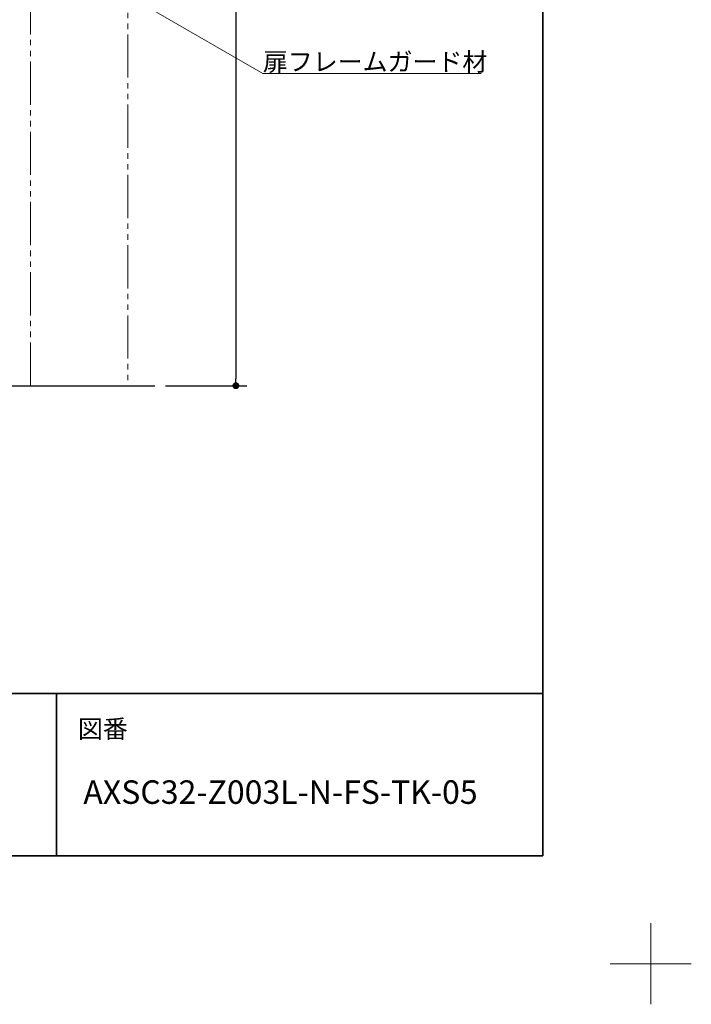
# Model space of a CAD drawing. Units: millimetres. Extents: x -4275 to 7850, y -3045 to 3045.
# Drawn here: x 3032 to 4275, y -3045 to -1223 of the extents above; entities that cross this region are included whole.
import ezdxf

# ---------------------------------------------------------------- set-up
doc = ezdxf.new("R2010")
doc.units = ezdxf.units.MM
doc.header["$LTSCALE"] = 20
doc.header["$PDMODE"] = 1
doc.header["$PDSIZE"] = -2
doc.linetypes.add('ラインタイプ-6', pattern=[6.5, 4, -0.5, 0.5, -0.5, 0.5, -0.5])
for name, color, linetype, lineweight in [('1図面枠', 7, 'Continuous', 15), ('2寸法-1', 7, 'Continuous', 15), ('2寸法-3', 7, 'Continuous', 15), ('3一般', 7, 'Continuous', 15)]:
    doc.layers.add(name, color=color, linetype=linetype, lineweight=lineweight)
doc.styles.add('MS PGothic', font='txt', dxfattribs={"bigfont": 'MS PGothic'})
doc.styles.get("Standard").update_dxf_attribs({"font": 'txt', "bigfont": 'BIGFONT.SHX'})
doc.dimstyles.new('SANWA-1', dxfattribs={"dimtxt": 33.826244, "dimasz": 12.712402, "dimexe": 20, "dimexo": 20, "dimgap": 2, "dimtad": 1, "dimdec": 8, "dimdsep": 46, "dimtxsty": 'MS PGothic', "dimblk": 'DOT', "dimblk1": 'DOT', "dimblk2": 'DOT', "dimcen": 0, "dimazin": 0, "dimtfac": 0.8, "dimtdec": 8, "dimtix": 1, "dimtmove": 0, "dimatfit": 0, "dimldrblk": 'DOT', "dimfxl": 1, "dimfrac": 2, "dimtolj": 1, "dimarcsym": 0})

# ---------------------------------------------------------------- blocks, each defined once
blk = doc.blocks.new('グループ-41')
at = {"layer": '3一般', "color": 7, "linetype": 'Continuous', "lineweight": 30}
blk.add_line((2417.2, -1900), (3282.2, -1900), dxfattribs=at)
blk = doc.blocks.new('グループ-96')
at = {"layer": '3一般', "color": 7, "linetype": 'ラインタイプ-6'}
for p, q in [((3052.2, -1900), (3052.2, 1090.2)), ((3232.2, 1090.2), (3232.2, -1900)), ((3232.2, -1900), (3052.2, -1900))]:
    blk.add_line(p, q, dxfattribs=at)
blk = doc.blocks.new('グループ-97')
at = {"layer": '3一般', "color": 7}
for name in ['グループ-41', 'グループ-96']:
    blk.add_blockref(name, (0, 0), dxfattribs=at)
blk = doc.blocks.new('_Dot')
at = {"color": 0, "linetype": 'ByBlock', "lineweight": -2}
blk.add_line((-0.5, 0), (-1, 0), dxfattribs=at)
at = {"color": 0, "linetype": 'ByBlock', "const_width": 0.5}
blk.add_lwpolyline([(-0.25, 0, 1), (0.25, 0, 1)], format="xyb", close=True, dxfattribs=at)
blk = doc.blocks.new('*D156')
at = {"layer": '2寸法-1', "color": 0, "linetype": 'Continuous', "lineweight": -2}
for p, q in [((3302.2, 1090.2), (3452.2, 1090.2)), ((3432.2, 1077.5), (3432.2, -1887.3)), ((3302.2, -1900), (3452.2, -1900))]:
    blk.add_line(p, q, dxfattribs=at)
at = {"layer": 'Defpoints', "color": 0}
for p in [(3282.2, 1090.2), (3282.2, -1900), (3432.2, -1900)]:
    blk.add_point(p, dxfattribs=at)
at = {"layer": '2寸法-1', "color": 0, "lineweight": -2, "xscale": 12.71240234375, "yscale": 12.71240234375, "zscale": 12.71240234375}
for p, rotation in [((3432.2, 1090.2), 90), ((3432.2, -1900), 270)]:
    blk.add_blockref('_Dot', p, dxfattribs=dict(at, rotation=rotation))
at = {"layer": '2寸法-1', "color": 0, "lineweight": 15, "insert": (3408.4, -404.9), "char_height": 43.49, "attachment_point": 5, "rotation": 90, "style": 'MS PGothic'}
blk.add_mtext('\\A1;H', dxfattribs=at)
blk = doc.blocks.new('グループ-100')
at = {"layer": '1図面枠', "color": 7, "linetype": 'Continuous', "lineweight": 15}
for p, q in [((4200, -2895), (4200, -3045)), ((4275, -2970), (4125, -2970))]:
    blk.add_line(p, q, dxfattribs=at)
blk = doc.blocks.new('グループ-102')
at = {"layer": '1図面枠', "color": 7, "linetype": 'Continuous', "lineweight": 35}
for p, q in [((-4000, -2470), (4000, -2470)), ((3100, -2470), (3100, -2770))]:
    blk.add_line(p, q, dxfattribs=at)
at = {"layer": '1図面枠', "color": 7, "linetype": 'Continuous', "lineweight": 35, "flags": 128}
blk.add_lwpolyline([(-4000, 2770), (4000, 2770), (4000, -2770), (-4000, -2770)], close=True, dxfattribs=at)
blk = doc.blocks.new('図面枠')
at = {"layer": '1図面枠', "color": 7}
for name in ['グループ-100', 'グループ-102']:
    blk.add_blockref(name, (0, 0), dxfattribs=at)
at = {"layer": '1図面枠', "color": 7, "insert": (3140, -2518.2), "char_height": 33.826, "attachment_point": 1, "line_spacing_factor": 0.870768}
blk.add_mtext('{\\fMS PGothic|b0|i0|c128|p0;図番}', dxfattribs=at)

msp = doc.modelspace()

# ---------------------------------------------------------------- linework, layer by layer
at = {"layer": '2寸法-3', "color": 7, "linetype": 'Continuous', "lineweight": 15, "flags": 128}
msp.add_lwpolyline([(2815.68341019, -937.5), (3482.18334026, -1322.30391404), (3886.36194269, -1322.30391404)], dxfattribs=at)

# ---------------------------------------------------------------- block references
at = {"layer": '1図面枠', "color": 7}
msp.add_blockref('図面枠', (0, 0), dxfattribs=at)
at = {"layer": '3一般', "color": 7}
msp.add_blockref('グループ-97', (0, 0), dxfattribs=at)

# ---------------------------------------------------------------- texts
at = {"layer": '1図面枠', "color": 7, "insert": (3150, -2630.48411458), "char_height": 43.4908854167, "attachment_point": 1, "line_spacing_factor": 0.870768}
msp.add_mtext('{\\fMS PGothic|b0|i0|c128|p0;AXSC32-Z003L-N-FS-TK-05}', dxfattribs=at)
at = {"layer": '2寸法-3', "color": 7, "insert": (3482.18334026, -1317.30391404), "char_height": 33.826244213, "attachment_point": 7, "line_spacing_factor": 0.641378}
msp.add_mtext('{\\fMS PGothic|b0|i0|c128|p0;扉フレームガード材}', dxfattribs=at)

# ---------------------------------------------------------------- dimensions: what is measured, and where the dimension line sits
at = {"layer": '2寸法-1', "color": 7, "linetype": 'Continuous', "lineweight": 15}
dim = msp.add_linear_dim(base=(3432.18334026, -1900), p1=(3282.18334026, 1090.24541957), p2=(3282.18334026, -1900), angle=270, text='H', dimstyle='SANWA-1', override={"dimtxt": 43.490885, "dimgap": 2, "dimpost": '<>', "dimtxsty": 'MS PGothic', "dimtmove": 2}, dxfattribs=at)
dim.commit()
dim.dimension.update_dxf_attribs({"geometry": '*D156', "text_midpoint": (3408.43789755, -404.87729022)})

doc.saveas('drawing.dxf')
